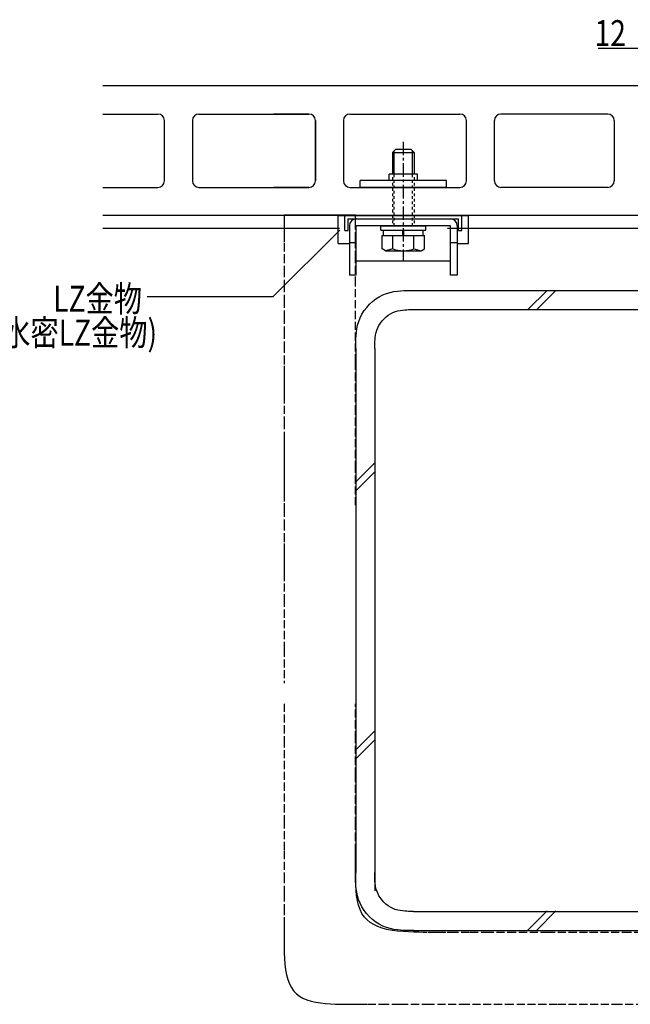
# Model space of a CAD drawing. Extents: x 457 to 2557, y 333 to 1813.
# Drawn here: x 1174 to 1457, y 847 to 1303 of the extents above; entities that cross this region are included whole.
import ezdxf

# ---------------------------------------------------------------- set-up
doc = ezdxf.new("R2010")
doc.units = 0
doc.header["$MEASUREMENT"] = 0
for name, pattern in [('CENTER1', [10, 6.25, -1.25, 1.25, -1.25]), ('DASHED1', [2.5, 1.25, -1.25]), ('DASHED3', [5, 3.75, -1.25])]:
    doc.linetypes.add(name, pattern=pattern)
for name, color, linetype in [('_0-0_0', 7, 'CONTINUOUS'), ('_0-1__U_5BF8_U_6CD5', 7, 'CONTINUOUS'), ('_0-2__U_8272', 7, 'CONTINUOUS'), ('_0-3__U_88AB_U_8986_U_6750', 7, 'CONTINUOUS'), ('_0-5______1', 7, 'CONTINUOUS'), ('_0-9_', 7, 'CONTINUOUS')]:
    doc.layers.add(name, color=color, linetype=linetype)
doc.styles.get("Standard").update_dxf_attribs({"font": 'txt', "bigfont": 'bigfont.shx'})

msp = doc.modelspace()

# ---------------------------------------------------------------- linework, layer by layer
at = {"layer": '_0-0_0', "color": 18, "linetype": 'Continuous'}
for p, q in [((1460.7, 1272.21), (1212.7, 1272.21)), ((1212.7, 1259.21), (1238.2, 1259.21)), ((1257.2, 1259.21), (1308.2, 1259.21)), ((1308.2, 1259.21), (1291.77, 1259.21)), ((1327.2, 1259.21), (1378.2, 1259.21)), ((1446.7, 1259.21), (1397.2, 1259.21)), ((1241.2, 1228.21), (1241.2, 1256.21)), ((1254.2, 1256.21), (1254.2, 1228.21)), ((1311.2, 1256.21), (1311.2, 1228.21)), ((1311.2, 1228.21), (1311.2, 1256.21)), ((1324.2, 1256.21), (1324.2, 1228.21)), ((1381.2, 1228.21), (1381.2, 1256.21)), ((1394.2, 1228.21), (1394.2, 1256.21)), ((1449.7, 1256.21), (1449.7, 1228.21)), ((1212.7, 1225.21), (1238.2, 1225.21)), ((1257.2, 1225.21), (1308.2, 1225.21)), ((1308.2, 1225.21), (1291.77, 1225.21)), ((1327.2, 1225.21), (1378.2, 1225.21)), ((1446.7, 1225.21), (1397.2, 1225.21)), ((1460.7, 1212.21), (1212.7, 1212.21))]:
    msp.add_line(p, q, dxfattribs=at)
at = {"layer": '_0-0_0', "color": 7, "linetype": 'DASHED3'}
for p, q in [((1296.73, 1109.41), (1296.73, 1105.11)), ((1296.73, 1105.11), (1296.71, 1098.1)), ((1296.71, 1098.1), (1296.7, 1090.78)), ((1296.7, 1090.78), (1296.69, 1083.47)), ((1296.69, 1083.47), (1296.68, 1076.46)), ((1296.68, 1076.46), (1296.67, 1070.07)), ((1296.67, 1070.07), (1296.66, 1064.59)), ((1296.66, 1064.59), (1296.65, 1060.27)), ((1296.65, 1060.27), (1296.65, 1057.02)), ((1296.65, 1054.7), (1296.64, 1053.14)), ((1296.65, 1057.02), (1296.65, 1054.7)), ((1296.64, 1053.14), (1296.64, 1052.19)), ((1296.64, 1052.19), (1296.64, 1051.71)), ((1296.64, 1051.71), (1296.64, 1051.53)), ((1296.64, 1051.53), (1296.64, 1051.5)), ((1296.64, 1051.5), (1296.64, 1051.42)), ((1296.64, 1051.42), (1296.64, 1050.88)), ((1296.64, 1050.88), (1296.64, 1049.4)), ((1296.64, 1049.4), (1296.64, 1046.52)), ((1296.64, 1046.52), (1296.64, 1041.76)), ((1296.64, 1041.76), (1296.64, 1034.68)), ((1296.64, 1034.68), (1296.64, 1024.78)), ((1296.64, 1024.78), (1296.64, 1011.62)), ((1296.64, 1011.62), (1296.64, 995.63))]:
    msp.add_line(p, q, dxfattribs=at)
at = {"layer": '_0-0_0', "color": 18, "linetype": 'Continuous'}
for centre, start, end in [((1238.2, 1256.21), 0, 90), ((1257.2, 1256.21), 90, 180), ((1308.2, 1256.21), 0, 90), ((1308.2, 1256.21), 0, 90), ((1327.2, 1256.21), 90, 180), ((1378.2, 1256.21), 0, 90), ((1397.2, 1256.21), 90, 180), ((1446.7, 1256.21), 0, 90), ((1238.2, 1228.21), 270, 0), ((1257.2, 1228.21), 180, 270), ((1308.2, 1228.21), 270, 0), ((1308.2, 1228.21), 270, 0), ((1327.2, 1228.21), 180, 270), ((1378.2, 1228.21), 270, 0), ((1397.2, 1228.21), 180, 270), ((1446.7, 1228.21), 270, 0)]:
    msp.add_arc(centre, 3, start, end, dxfattribs=at)
at = {"layer": '_0-1__U_5BF8_U_6CD5', "color": 7, "linetype": 'Continuous'}
for q in [(1322.47, 1205.46), (1233.26, 1174.49)]:
    msp.add_line((1291.5, 1174.49), q, dxfattribs=at)
at = {"layer": '_0-2__U_8272', "color": 18, "linetype": 'CENTER1'}
msp.add_line((1351.95, 1246.4), (1351.95, 1191.15), dxfattribs=at)
at = {"layer": '_0-2__U_8272', "color": 18, "linetype": 'Continuous'}
for p, q in [((1348.45, 1242.91), (1346.95, 1241.41)), ((1346.95, 1241.41), (1356.95, 1241.41)), ((1346.95, 1241.41), (1346.95, 1231.41)), ((1347.65, 1231.41), (1347.65, 1242.11)), ((1348.45, 1242.91), (1355.45, 1242.91)), ((1355.45, 1242.91), (1356.95, 1241.41)), ((1356.25, 1231.41), (1356.25, 1242.11)), ((1356.95, 1241.41), (1356.95, 1231.41)), ((1358.45, 1231.41), (1345.45, 1231.41)), ((1345.45, 1228.41), (1345.45, 1231.41)), ((1358.45, 1228.41), (1358.45, 1231.41)), ((1331.95, 1225.21), (1331.95, 1228.41)), ((1371.95, 1228.41), (1331.95, 1228.41)), ((1371.95, 1225.21), (1371.95, 1228.41)), ((1371.95, 1225.21), (1331.95, 1225.21)), ((1321.7, 1212.21), (1382.2, 1212.21)), ((1321.7, 1199.21), (1321.7, 1212.21)), ((1324.85, 1212.21), (1379.05, 1212.21)), ((1324.85, 1205.21), (1324.85, 1212.21)), ((1326.45, 1210.61), (1377.45, 1210.61)), ((1326.45, 1205.21), (1326.45, 1210.61)), ((1330.15, 1210.61), (1373.75, 1210.61)), ((1377.45, 1205.21), (1377.45, 1210.61)), ((1379.05, 1205.21), (1379.05, 1212.21)), ((1382.2, 1199.21), (1382.2, 1212.21)), ((1324.85, 1205.21), (1326.45, 1205.21)), ((1326.95, 1207.41), (1326.95, 1184.61)), ((1373.75, 1207.41), (1330.15, 1207.41)), ((1330.15, 1184.61), (1330.15, 1207.41)), ((1341.45, 1205.41), (1341.45, 1207.41)), ((1341.45, 1207.41), (1362.45, 1207.41)), ((1341.45, 1205.41), (1362.45, 1205.41)), ((1342.75, 1202.91), (1342.75, 1205.41)), ((1351.75, 1202.91), (1351.75, 1205.41)), ((1352.15, 1202.91), (1352.15, 1205.41)), ((1361.15, 1202.91), (1361.15, 1205.41)), ((1362.45, 1205.41), (1362.45, 1207.41)), ((1373.75, 1184.61), (1373.75, 1207.41)), ((1376.95, 1207.41), (1376.95, 1184.61)), ((1377.45, 1205.21), (1379.05, 1205.21)), ((1330.15, 1199.61), (1326.95, 1199.61)), ((1342.14, 1202.91), (1361.76, 1202.91)), ((1342.14, 1196.81), (1342.14, 1202.91)), ((1342.75, 1202.91), (1361.15, 1202.91)), ((1347.04, 1196.74), (1347.04, 1202.91)), ((1356.86, 1196.74), (1356.86, 1202.91)), ((1361.76, 1196.81), (1361.76, 1202.91)), ((1376.95, 1199.61), (1373.75, 1199.61)), ((1321.7, 1199.21), (1326.95, 1199.21)), ((1343.7, 1195.91), (1342.14, 1196.81)), ((1347.04, 1196.74), (1343.7, 1195.91)), ((1343.7, 1195.91), (1360.2, 1195.91)), ((1356.86, 1196.74), (1360.2, 1195.91)), ((1360.2, 1195.91), (1361.77, 1196.81)), ((1376.95, 1199.21), (1382.2, 1199.21)), ((1330.15, 1191.21), (1373.75, 1191.21)), ((1330.15, 1184.61), (1326.95, 1184.61)), ((1376.95, 1184.61), (1373.75, 1184.61))]:
    msp.add_line(p, q, dxfattribs=at)
at = {"layer": '_0-2__U_8272', "color": 18, "linetype": 'DASHED1'}
for p, q in [((1346.95, 1232.41), (1346.95, 1207.41)), ((1347.65, 1207.41), (1347.65, 1232.41)), ((1356.25, 1207.41), (1356.25, 1232.41)), ((1356.95, 1232.41), (1356.95, 1207.41))]:
    msp.add_line(p, q, dxfattribs=at)
at = {"layer": '_0-2__U_8272', "color": 18, "linetype": 'Continuous'}
for centre, radius, start, end in [((1330.15, 1207.41), 3.2, 90, 180), ((1373.75, 1207.41), 3.2, 0, 90), ((1351.95, 1210.91), 15, 250.9035, 289.0971)]:
    msp.add_arc(centre, radius, start, end, dxfattribs=at)
at = {"layer": '_0-3__U_88AB_U_8986_U_6750', "color": 7, "linetype": 'DASHED3'}
for p, q in [((1296.77, 1212.21), (1296.76, 1211.73)), ((1296.76, 1211.73), (1296.76, 1210.78)), ((1296.76, 1210.78), (1296.76, 1209.22)), ((1296.76, 1209.22), (1296.76, 1206.89)), ((1296.78, 1212.42), (1296.77, 1212.42)), ((1296.77, 1212.42), (1296.77, 1212.39)), ((1296.77, 1212.39), (1296.77, 1212.21)), ((1296.85, 1212.42), (1296.78, 1212.42)), ((1297.06, 1212.42), (1296.85, 1212.42)), ((1297.45, 1212.42), (1297.06, 1212.42)), ((1298.11, 1212.42), (1297.45, 1212.42)), ((1299.09, 1212.42), (1298.11, 1212.42)), ((1300.45, 1212.42), (1299.09, 1212.42)), ((1302.27, 1212.42), (1300.45, 1212.42)), ((1304.57, 1212.42), (1302.27, 1212.42)), ((1307.26, 1212.42), (1304.57, 1212.42)), ((1310.2, 1212.42), (1307.26, 1212.42)), ((1313.28, 1212.42), (1310.2, 1212.42)), ((1316.35, 1212.42), (1313.28, 1212.42)), ((1319.3, 1212.42), (1316.35, 1212.42)), ((1321.99, 1212.42), (1319.3, 1212.42)), ((1324.29, 1212.42), (1321.99, 1212.42)), ((1326.11, 1212.42), (1324.29, 1212.42)), ((1327.47, 1212.42), (1326.11, 1212.42)), ((1328.45, 1212.42), (1327.47, 1212.42)), ((1329.11, 1212.42), (1328.45, 1212.42)), ((1329.5, 1212.42), (1329.11, 1212.42)), ((1329.71, 1212.42), (1329.5, 1212.42)), ((1329.78, 1212.42), (1329.71, 1212.42)), ((1329.79, 1212.42), (1329.78, 1212.42)), ((1329.79, 1212.32), (1329.79, 1212.42)), ((1329.79, 1211.67), (1329.79, 1212.32)), ((1329.79, 1209.88), (1329.79, 1211.67)), ((1329.79, 1206.4), (1329.79, 1209.88)), ((1296.76, 1206.89), (1296.75, 1203.65)), ((1329.79, 1200.67), (1329.79, 1206.4)), ((1296.75, 1203.65), (1296.74, 1199.32)), ((1329.79, 1192.12), (1329.79, 1200.67)), ((1296.74, 1199.32), (1296.74, 1193.85)), ((1296.74, 1193.85), (1296.73, 1187.46)), ((1329.79, 1180.19), (1329.79, 1192.12)), ((1296.73, 1187.46), (1296.71, 1180.45)), ((1296.71, 1180.45), (1296.7, 1173.13)), ((1329.79, 1164.31), (1329.79, 1180.19)), ((1296.7, 1173.13), (1296.69, 1165.82)), ((1296.69, 1165.82), (1296.68, 1158.81)), ((1329.79, 1144.2), (1329.79, 1164.31)), ((1296.68, 1158.81), (1296.67, 1152.42)), ((1296.67, 1152.42), (1296.66, 1146.95)), ((1296.66, 1146.95), (1296.65, 1142.62)), ((1296.65, 1142.62), (1296.65, 1139.38)), ((1329.79, 1120.68), (1329.79, 1144.2)), ((1296.65, 1137.05), (1296.64, 1135.49)), ((1296.65, 1139.38), (1296.65, 1137.05)), ((1296.64, 1135.49), (1296.64, 1134.54)), ((1296.64, 1134.54), (1296.64, 1134.06)), ((1296.64, 1134.06), (1296.64, 1133.88)), ((1296.64, 1133.88), (1296.64, 1133.85)), ((1296.64, 1133.85), (1296.64, 1133.77)), ((1296.64, 1133.77), (1296.64, 1133.23)), ((1296.64, 1133.23), (1296.64, 1131.75)), ((1296.64, 1131.75), (1296.64, 1128.87)), ((1296.64, 1128.87), (1296.64, 1124.11)), ((1296.64, 1124.11), (1296.64, 1117.03)), ((1329.79, 1094.85), (1329.79, 1120.68)), ((1296.64, 1117.03), (1296.64, 1107.13)), ((1296.64, 1107.13), (1296.64, 1093.97)), ((1329.79, 1077.98), (1329.79, 1094.85)), ((1296.64, 1093.97), (1296.64, 1077.98)), ((1296.64, 986.08), (1296.64, 969.58)), ((1329.79, 969.65), (1329.79, 986.08)), ((1296.64, 969.58), (1296.64, 949.51)), ((1329.79, 952.83), (1329.79, 969.65)), ((1296.64, 949.51), (1296.64, 932.05)), ((1329.79, 939.76), (1329.79, 952.83)), ((1329.79, 929.88), (1329.79, 939.76)), ((1296.64, 932.05), (1296.64, 917.88)), ((1329.79, 922.65), (1329.79, 929.88)), ((1329.79, 917.49), (1329.79, 922.65)), ((1296.64, 917.88), (1296.64, 906.76)), ((1329.79, 913.86), (1329.79, 917.49)), ((1329.79, 911.21), (1329.79, 913.86)), ((1329.79, 908.98), (1329.79, 911.21)), ((1329.8, 906.72), (1329.79, 908.98)), ((1296.64, 906.76), (1296.64, 898.24)), ((1329.83, 904.36), (1329.8, 906.72)), ((1329.9, 901.96), (1329.83, 904.36)), ((1330.05, 899.55), (1329.9, 901.96)), ((1330.3, 897.19), (1330.05, 899.55)), ((1296.64, 898.24), (1296.64, 891.85)), ((1330.68, 894.9), (1330.3, 897.19)), ((1331.2, 892.74), (1330.68, 894.9)), ((1296.64, 891.85), (1296.64, 887.14)), ((1331.89, 890.76), (1331.2, 892.74)), ((1332.77, 888.97), (1331.89, 890.76)), ((1296.64, 887.14), (1296.64, 883.65)), ((1333.85, 887.39), (1332.77, 888.97)), ((1335.12, 886), (1333.85, 887.39)), ((1336.58, 884.79), (1335.12, 886)), ((1338.24, 883.75), (1336.58, 884.79)), ((1296.64, 883.65), (1296.64, 880.93)), ((1296.64, 880.93), (1296.64, 878.5)), ((1340.09, 882.88), (1338.24, 883.75)), ((1342.13, 882.15), (1340.09, 882.88)), ((1344.36, 881.57), (1342.13, 882.15)), ((1346.77, 881.11), (1344.36, 881.57)), ((1349.29, 880.77), (1346.77, 881.11)), ((1351.86, 880.52), (1349.29, 880.77)), ((1354.41, 880.36), (1351.86, 880.52)), ((1356.85, 880.26), (1354.41, 880.36)), ((1359.13, 880.2), (1356.85, 880.26)), ((1361.16, 880.18), (1359.13, 880.2)), ((1362.88, 880.18), (1361.16, 880.18)), ((1366.99, 880.18), (1362.88, 880.18)), ((1367.06, 880.18), (1366.99, 880.18)), ((1367.57, 880.18), (1367.06, 880.18)), ((1368.93, 880.18), (1367.57, 880.18)), ((1371.6, 880.18), (1368.93, 880.18)), ((1375.99, 880.18), (1371.6, 880.18)), ((1382.55, 880.18), (1375.99, 880.18)), ((1391.7, 880.18), (1382.55, 880.18)), ((1403.88, 880.18), (1391.7, 880.18)), ((1419.29, 880.18), (1403.88, 880.18)), ((1437.31, 880.18), (1419.29, 880.18)), ((1457.05, 880.18), (1437.31, 880.18)), ((1477.65, 880.18), (1457.05, 880.18)), ((1296.64, 878.5), (1296.64, 876)), ((1296.64, 876), (1296.67, 873.39)), ((1296.67, 873.39), (1296.73, 870.72)), ((1296.73, 870.72), (1296.86, 868.05)), ((1296.86, 868.05), (1297.07, 865.42)), ((1297.07, 865.42), (1297.38, 862.88)), ((1297.38, 862.88), (1297.81, 860.49)), ((1297.81, 860.49), (1298.39, 858.29)), ((1298.39, 858.29), (1299.13, 856.33)), ((1299.13, 856.33), (1300.04, 854.6)), ((1300.04, 854.6), (1301.11, 853.09)), ((1301.11, 853.09), (1302.36, 851.78)), ((1302.36, 851.78), (1303.79, 850.66)), ((1303.79, 850.66), (1305.4, 849.72)), ((1305.4, 849.72), (1307.19, 848.95)), ((1307.19, 848.95), (1309.17, 848.33)), ((1309.17, 848.33), (1311.32, 847.84)), ((1311.32, 847.84), (1313.6, 847.47)), ((1313.6, 847.47), (1315.93, 847.21)), ((1315.93, 847.21), (1318.25, 847.04)), ((1318.25, 847.04), (1320.48, 846.93)), ((1320.48, 846.93), (1322.57, 846.88)), ((1322.57, 846.88), (1324.44, 846.86)), ((1324.44, 846.86), (1326.02, 846.85)), ((1326.02, 846.85), (1327.36, 846.85)), ((1327.36, 846.85), (1328.97, 846.85)), ((1328.97, 846.85), (1331.46, 846.85)), ((1331.46, 846.85), (1335.47, 846.85)), ((1335.47, 846.85), (1341.59, 846.85)), ((1341.59, 846.85), (1350.47, 846.85)), ((1350.47, 846.85), (1362.71, 846.85)), ((1362.71, 846.85), (1378.95, 846.85)), ((1378.95, 846.85), (1399.49, 846.85)), ((1399.49, 846.85), (1423.49, 846.85)), ((1423.49, 846.85), (1449.8, 846.85)), ((1449.8, 846.85), (1477.25, 846.85))]:
    msp.add_line(p, q, dxfattribs=at)
at = {"layer": '_0-5______1', "color": 7, "linetype": 'Continuous'}
for p, q in [((1317.17, 1212.21), (1212.7, 1212.21)), ((1474.7, 1212.21), (1377.67, 1212.21)), ((1322.42, 1206.24), (1212.7, 1206.24)), ((1474.7, 1206.24), (1372.42, 1206.24)), ((1344.18, 1176.09), (1345.89, 1176.59)), ((1345.89, 1176.59), (1347.58, 1176.94)), ((1347.58, 1176.94), (1349.21, 1177.18)), ((1349.21, 1177.18), (1350.74, 1177.33)), ((1350.74, 1177.33), (1352.14, 1177.41)), ((1352.14, 1177.41), (1353.39, 1177.43)), ((1353.39, 1177.43), (1356.91, 1177.44)), ((1356.91, 1177.44), (1597.57, 1177.44)), ((1409.71, 1168.6), (1418.55, 1177.44)), ((1413.87, 1168.6), (1422.71, 1177.44)), ((1336.27, 1171.08), (1337.69, 1172.39)), ((1337.69, 1172.39), (1339.21, 1173.56)), ((1339.21, 1173.56), (1340.81, 1174.57)), ((1340.81, 1174.57), (1342.47, 1175.42)), ((1342.47, 1175.42), (1344.18, 1176.09)), ((1332.78, 1166.54), (1333.79, 1168.14)), ((1333.79, 1168.14), (1334.96, 1169.66)), ((1334.96, 1169.66), (1336.27, 1171.08)), ((1347.12, 1167.25), (1348.26, 1167.7)), ((1348.26, 1167.7), (1349.4, 1168.03)), ((1349.4, 1168.03), (1350.53, 1168.27)), ((1350.53, 1168.27), (1351.61, 1168.43)), ((1351.61, 1168.43), (1352.63, 1168.52)), ((1352.63, 1168.52), (1353.57, 1168.57)), ((1353.57, 1168.57), (1354.4, 1168.59)), ((1354.4, 1168.59), (1356.75, 1168.6)), ((1356.75, 1168.6), (1597.57, 1168.6)), ((1330.76, 1161.46), (1331.26, 1163.17)), ((1331.26, 1163.17), (1331.93, 1164.88)), ((1331.93, 1164.88), (1332.78, 1166.54)), ((1341.34, 1162.4), (1342.12, 1163.41)), ((1342.12, 1163.41), (1342.99, 1164.36)), ((1342.99, 1164.36), (1343.93, 1165.23)), ((1343.93, 1165.23), (1344.95, 1166.01)), ((1344.95, 1166.01), (1346.01, 1166.69)), ((1346.01, 1166.69), (1347.12, 1167.25)), ((1330.17, 1158.14), (1330.41, 1159.77)), ((1330.41, 1159.77), (1330.76, 1161.46)), ((1339.32, 1157.94), (1339.65, 1159.09)), ((1339.65, 1159.09), (1340.09, 1160.22)), ((1340.09, 1160.22), (1340.66, 1161.33)), ((1340.66, 1161.33), (1341.34, 1162.4)), ((1329.91, 1152.92), (1329.92, 1153.96)), ((1329.92, 1153.96), (1329.94, 1155.21)), ((1329.94, 1155.21), (1330.02, 1156.61)), ((1330.02, 1156.61), (1330.17, 1158.14)), ((1338.77, 1153.77), (1338.82, 1154.71)), ((1338.82, 1154.71), (1338.92, 1155.73)), ((1338.92, 1155.73), (1339.08, 1156.82)), ((1339.08, 1156.82), (1339.32, 1157.94)), ((1329.91, 1150.44), (1329.91, 1152.92)), ((1329.91, 1150.53), (1329.91, 907.91)), ((1338.75, 1152.95), (1338.77, 1153.77)), ((1338.75, 1152.25), (1338.75, 1152.95)), ((1338.75, 1150.6), (1338.75, 1152.25)), ((1338.75, 1150.6), (1338.75, 899.42)), ((1329.91, 1088.8), (1338.75, 1097.64)), ((1329.91, 1084.63), (1338.75, 1093.48)), ((1329.91, 964.73), (1338.75, 973.56)), ((1329.91, 960.56), (1338.75, 969.4)), ((1329.88, 904.55), (1329.88, 908.07)), ((1338.72, 905.56), (1338.72, 907.91)), ((1329.91, 903.3), (1329.88, 904.55)), ((1329.98, 901.9), (1329.91, 903.3)), ((1338.74, 904.73), (1338.72, 905.56)), ((1338.79, 903.79), (1338.74, 904.73)), ((1338.89, 902.77), (1338.79, 903.79)), ((1330.13, 900.37), (1329.98, 901.9)), ((1330.37, 898.74), (1330.13, 900.37)), ((1330.73, 897.05), (1330.37, 898.74)), ((1339.05, 901.69), (1338.89, 902.77)), ((1339.28, 900.56), (1339.05, 901.69)), ((1339.62, 899.42), (1339.28, 900.56)), ((1340.06, 898.28), (1339.62, 899.42)), ((1331.23, 895.34), (1330.73, 897.05)), ((1331.89, 893.63), (1331.23, 895.34)), ((1340.63, 897.17), (1340.06, 898.28)), ((1341.3, 896.11), (1340.63, 897.17)), ((1342.08, 895.09), (1341.3, 896.11)), ((1342.95, 894.15), (1342.08, 895.09)), ((1343.9, 893.28), (1342.95, 894.15)), ((1332.74, 891.97), (1331.89, 893.63)), ((1333.76, 890.37), (1332.74, 891.97)), ((1334.93, 888.85), (1333.76, 890.37)), ((1344.92, 892.5), (1343.9, 893.28)), ((1345.98, 891.82), (1344.92, 892.5)), ((1347.09, 891.25), (1345.98, 891.82)), ((1348.23, 890.81), (1347.09, 891.25)), ((1349.37, 890.48), (1348.23, 890.81)), ((1350.49, 890.24), (1349.37, 890.48)), ((1351.58, 890.08), (1350.49, 890.24)), ((1352.6, 889.98), (1351.58, 890.08)), ((1353.54, 889.93), (1352.6, 889.98)), ((1354.37, 889.91), (1353.54, 889.93)), ((1355.06, 889.91), (1354.37, 889.91)), ((1356.72, 889.91), (1355.06, 889.91)), ((1356.72, 889.88), (1597.57, 889.88)), ((1409.71, 881.24), (1418.55, 890.08)), ((1413.87, 881.24), (1422.71, 890.08)), ((1336.23, 887.43), (1334.93, 888.85)), ((1337.65, 886.12), (1336.23, 887.43)), ((1339.17, 884.95), (1337.65, 886.12)), ((1340.77, 883.93), (1339.17, 884.95)), ((1342.44, 883.09), (1340.77, 883.93)), ((1344.14, 882.42), (1342.44, 883.09)), ((1345.85, 881.92), (1344.14, 882.42)), ((1347.54, 881.57), (1345.85, 881.92)), ((1349.17, 881.33), (1347.54, 881.57)), ((1350.7, 881.18), (1349.17, 881.33)), ((1352.11, 881.1), (1350.7, 881.18)), ((1353.35, 881.08), (1352.11, 881.1)), ((1354.39, 881.07), (1353.35, 881.08)), ((1356.88, 881.07), (1354.39, 881.07)), ((1356.72, 881.03), (1597.57, 881.03))]:
    msp.add_line(p, q, dxfattribs=at)
at = {"layer": '_0-9_', "color": 7, "linetype": 'Continuous'}
msp.add_line((1442.28, 1289.74), (1512.28, 1289.74), dxfattribs=at)

# ---------------------------------------------------------------- texts
at = {"layer": '_0-9_', "color": 7, "width": 0.8}
for s, p in [('12', (1440.58, 1290.68)), ('LZ金物', (1189.63, 1167.63)), ('(または高水密LZ金物)', (1109.19, 1151.93))]:
    msp.add_text(s, height=12, dxfattribs=at).set_placement(p)

doc.saveas('drawing.dxf')
